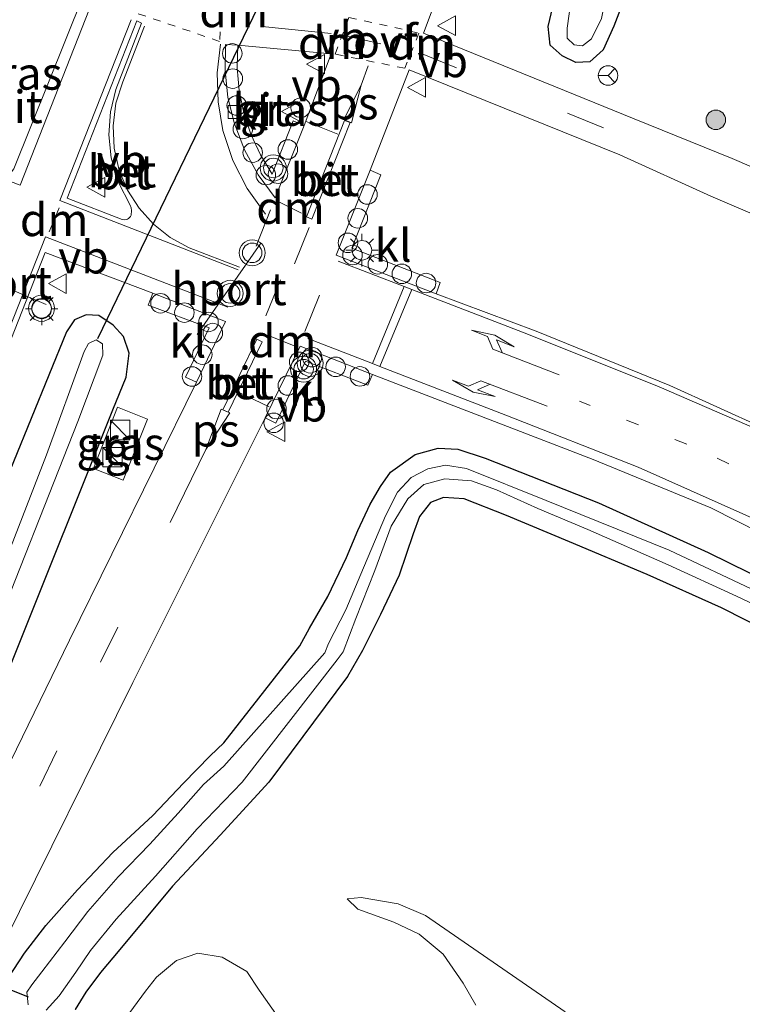
# Model space of a CAD drawing. Units: metres. Extents: x 99999 to 110007, y 395857 to 400001.
# Drawn here: x 101204 to 101260, y 396535 to 396611 of the extents above; entities that cross this region are included whole.
import ezdxf
from ezdxf.enums import TextEntityAlignment as Align

# ---------------------------------------------------------------- set-up
doc = ezdxf.new("R2010")
doc.units = ezdxf.units.M
for name, pattern in [('VW-1-3_STREEP', [4, 1, -3]), ('VW-3-9_STREEP', [12, 3, -9]), ('VW-6060_STREEP', [1.2, 0.6, -0.6])]:
    doc.linetypes.add(name, pattern=pattern)
doc.layers.get('0').update_dxf_attribs({"lineweight": 25})
for name, color, linetype, lineweight in [('B-ME-AL-OVERIG-S-B1', 7, 'Continuous', 18), ('B-ME-GR-BOOM-S-B1', 93, 'Continuous', 18), ('B-ME-GW-KRUINLIJN-L-B1', 93, 'Continuous', 18), ('B-ME-GW-TEENLIJN-L-B1', 93, 'Continuous', 18), ('B-ME-IE-GRASLAND-GV-B6', 93, 'Continuous', 18), ('B-ME-IE-INRICHTINGSELEMENT-S-B1', 253, 'Continuous', 18), ('B-ME-IE-MEUBILAIR_WEGMEUBILAIR-LICHTMAST-S-B1', 8, 'Continuous', 18), ('B-ME-OG-WATER-GV-B6', 153, 'Continuous', 18), ('B-ME-VH-VERH_SOORT-BETON-OVERIG-GV-B6', 8, 'IE-TERREINAFSCHEIDING-NATUURLIJK-HOUTWAL', 18), ('B-ME-VH-VERH_SOORT-BITUMEN-GV-B6', 8, 'IE-TERREINAFSCHEIDING-NATUURLIJK-HOUTWAL', 18), ('B-ME-VH-VERH_SOORT-KLINKERS-GV-B6', 8, 'IE-TERREINAFSCHEIDING-NATUURLIJK-HOUTWAL', 18), ('B-ME-VH-VERH_SOORT-TEGELS-GV-B6', 8, 'Continuous', 18), ('B-ME-VV-KOLK-S-B1', 8, 'Continuous', 18), ('B-ME-VW-MARKERING-13STREEP-045-L-B1', 255, 'VW-1-3_STREEP', 18), ('B-ME-VW-MARKERING-39STREEP-015-L-B1', 255, 'VW-3-9_STREEP', 18), ('B-ME-VW-MARKERING-6060STRP10-GV-B6', 255, 'VW-6060_STREEP', 18), ('B-ME-VW-MARKERING-DRIEHOEK-L-B1', 7, 'VW-HAAIETAND70-R-B', 18), ('B-ME-VW-MARKERING-PIJLLI750-S-B1', 7, 'Continuous', 18), ('B-ME-VW-MARKERING-PIJLRE750-S-B1', 7, 'Continuous', 18), ('B-ME-VW-MARKERING-STREEP-015-L-B1', 7, 'Continuous', 18), ('B-ME-VW-MARKERING-VLAKMARK-GV-B6', 7, 'Continuous', 18), ('B-ME-VW-MEUBILAIR_WEGMEUBILAIR-PORTAAL-L-B1', 8, 'Continuous', 18), ('B-ME-VW-MEUBILAIR_WEGMEUBILAIR-RONA-S-B1', 8, 'Continuous', 18), ('B-ME-VW-MEUBILAIR_WEGMEUBILAIR-VERKEERSBORD-S-B1', 8, 'Continuous', 18), ('B-ME-VW-MEUBILAIR_WEGMEUBILAIR-VERKEERSLICHT-S-B1', 13, 'Continuous', 18)]:
    doc.layers.add(name, color=color, linetype=linetype, lineweight=lineweight)
doc.layers.add('B-ME-GW-INSTEEKWATERGANG-L-B1', color=10, linetype='Continuous')
doc.layers.add('B-ME-KW-DUIKER-L-B1', color=10, linetype='Continuous')
doc.styles.add('NLCS-ISO', font='NLCS-ISO.TTF')
doc.linetypes.add('IE-TERREINAFSCHEIDING-NATUURLIJK-HOUTWAL', pattern='A,7,-1.5,[67,NLCS.SHX,S=0.75,R=45,X=0,Y=0],-1.5,7,-1.5,[70,NLCS.SHX,S=0.75,R=0,X=0,Y=0],-1.5', length=20)
doc.linetypes.add('VW-HAAIETAND70-R-B', pattern='A,0,-0.5,[153,NLCS.SHX,S=1,R=180,X=-0.375,Y=0],-0.5', length=1)

# ---------------------------------------------------------------- blocks, each defined once
blk = doc.blocks.new('pijll')
for p, q in [((5.7, 1.05, 0.1), (4, 0.75, 0.1)), ((7.5, 0.75, 0.1), (5.7, 1.05, 0.1)), ((0, 0, 0.1), (5.45, 0, 0.1)), ((4, 0.75, 0.1), (5.45, 0.75, 0.1)), ((5.45, 0.75, 0.1), (4.7, 0, 0.1)), ((6.2, 0.75, 0.1), (5.45, 0, 0.1)), ((7.5, 0.75, 0.1), (6.2, 0.75, 0.1))]:
    blk.add_line(p, q)
blk = doc.blocks.new('pijlr')
for p, q in [((0, 0, 0.1), (5.45, 0, 0.1)), ((5.45, -0.75, 0.1), (4.7, 0, 0.1)), ((6.2, -0.75, 0.1), (5.45, 0, 0.1)), ((4, -0.75, 0.1), (5.45, -0.75, 0.1)), ((5.7, -1.05, 0.1), (4, -0.75, 0.1)), ((7.5, -0.75, 0.1), (5.7, -1.05, 0.1)), ((7.5, -0.75, 0.1), (6.2, -0.75, 0.1))]:
    blk.add_line(p, q)
blk = doc.blocks.new('boom')
h = blk.add_hatch(color=256)
edge = h.paths.add_edge_path()
edge.add_arc((0, 0), 0.75, 0, 360)
blk.add_circle((0, 0), 0.75)
blk = doc.blocks.new('kast')
blk.add_line((-0.75, -0.75), (0.75, 0.75))
blk.add_lwpolyline([(-0.75, 0.75), (0.75, 0.75), (0.75, -0.75), (-0.75, -0.75)], close=True)
blk = doc.blocks.new('verkeerslicht')
for radius in [1, 0.75]:
    blk.add_circle((0, 0), radius)
blk = doc.blocks.new('lantaarnpaal')
for p, q in [((-0.884, 0.884), (-0.53, 0.53)), ((0, 0.75), (0, 1.25)), ((0.53, 0.53), (0.884, 0.884)), ((-0.75, 0), (-1.25, 0)), ((0.75, 0), (1.25, 0)), ((-0.53, -0.53), (-0.884, -0.884)), ((0, -0.75), (0, -1.25)), ((0.53, -0.53), (0.884, -0.884))]:
    blk.add_line(p, q)
blk.add_circle((0, 0), 0.75)
blk = doc.blocks.new('dtb')
blk.add_circle((0, 0), 0.75)
blk = doc.blocks.new('kolk')
blk.add_lwpolyline([(-0.5, -0.5), (0.5, -0.5), (0.5, 0.5), (-0.5, 0.5)], close=True)
blk = doc.blocks.new('verkeersbord')
for p, q in [((0, 0.75), (-0.75, -0.625)), ((0.75, -0.625), (0, 0.75)), ((-0.75, -0.625), (0.75, -0.625))]:
    blk.add_line(p, q)
blk = doc.blocks.new('wegwijzer')
for q in [(-0.53, -0.53), (0, 0.75), (0.53, -0.53)]:
    blk.add_line((0, 0), q)
blk.add_circle((0, 0), 0.75)

msp = doc.modelspace()

# ---------------------------------------------------------------- linework, layer by layer
at = {"layer": 'B-ME-GW-INSTEEKWATERGANG-L-B1'}
for points in [[(101254.196, 396641.077, 6.995), (101252.809, 396635.489, 6.99), (101251.92, 396631.585, 6.94), (101252.282, 396627.188, 6.915), (101251.946, 396616.723, 7.25), (101251.251, 396613.518, 7.18), (101249.942, 396610.029, 7.145), (101249.107, 396608.231, 7.145), (101248.096, 396607.304, 7.205), (101247.017, 396607.249, 7.21), (101245.976, 396607.771, 7.22), (101245.045, 396608.592, 7.245), (101244.897, 396610.024, 7.265), (101245.243, 396611.532, 7.27), (101246.147, 396615.17, 7.205), (101246.898, 396620.009, 7.205), (101247.178, 396625.507, 7.225), (101247.618, 396631.938, 7.21), (101248.538, 396637.361, 7.19), (101249.499, 396641.864, 7.145), (101249.812, 396642.856, 7.14)], [(101188.958, 396524.435, 6.815), (101193.424, 396535.354, 6.885), (101203.912, 396561.731, 6.86), (101211.478, 396580.604, 6.86), (101212.491, 396583.111, 6.86), (101212.724, 396584.94, 6.825), (101212.294, 396586.217, 6.775), (101211.498, 396587.087, 6.73), (101210.387, 396587.82, 6.675), (101209.424, 396587.891, 6.625), (101208.53, 396587.493, 6.6), (101207.909, 396586.574, 6.6), (101201.1, 396569.951, 6.64), (101194.875, 396553.157, 6.64), (101188.665, 396538.256, 6.65), (101185.033, 396529.245, 6.65), (101183.804, 396526.073, 6.65), (101183.501, 396524.199, 6.655), (101183.821, 396522.987, 6.67), (101184.631, 396522.215, 6.675), (101185.874, 396522.003, 6.735), (101187.207, 396522.273, 6.805), (101188.244, 396523.1, 6.815), (101188.958, 396524.435, 6.815)], [(101203.001, 396536.308, 6.936), (101204.691, 396538.89, 7.026), (101206.319, 396541.011, 7.031), (101208.77, 396543.762, 7.036), (101211.475, 396546.607, 7.036), (101214.53, 396549.455, 7.041), (101216.907, 396551.944, 7.046), (101218.948, 396554.03, 7.116), (101220.002, 396555.032, 7.141), (101225.834, 396562.473, 7.191), (101226.567, 396563.84, 7.176), (101227.963, 396566.273, 7.131), (101229.404, 396569.257, 7.106), (101230.289, 396571.327, 7.071), (101231.238, 396573.358, 7.066), (101232.028, 396574.713, 7.086), (101232.777, 396575.815, 7.111), (101234.691, 396577.157, 7.096), (101236.451, 396577.647, 7.061), (101237.952, 396577.584, 7.036), (101240.041, 396576.879, 6.991), (101248.746, 396573.452, 7.146), (101257.17, 396569.652, 7.151), (101265.14, 396565.733, 7.116)], [(101263.794, 396562.544, 7.386), (101258.187, 396565.386, 7.251), (101252.488, 396567.959, 7.171), (101246.527, 396570.451, 7.161), (101241.702, 396572.472, 7.161), (101238.435, 396573.757, 7.151), (101236.854, 396573.867, 7.161), (101235.861, 396573.483, 7.161), (101235.024, 396572.413, 7.171), (101234.525, 396571.08, 7.181), (101233.444, 396567.907, 7.186), (101232.017, 396564.872, 7.121), (101230.625, 396562.116, 7.081), (101229.488, 396560.129, 7.016), (101223.434, 396552.014, 7.081), (101219.705, 396547.949, 7.021), (101216.051, 396544.025, 6.996), (101212.018, 396539.17, 6.996), (101210.53, 396537.41, 6.996), (101209.396, 396535.905, 6.996), (101208.58, 396534.565, 6.986)]]:
    msp.add_polyline3d(points, dxfattribs=at)
at = {"layer": 'B-ME-GW-KRUINLIJN-L-B1'}
msp.add_polyline3d([(101239.343, 396534.895, 9.921), (101238.369, 396536.595, 9.251), (101236.84, 396538.81, 8.821), (101234.988, 396540.36, 8.546), (101233.037, 396541.263, 8.261), (101230.274, 396542.276, 7.966), (101229.472, 396543.063, 7.416)], dxfattribs=at)
at = {"layer": 'B-ME-GW-TEENLIJN-L-B1'}
for points in [[(101229.472, 396543.063, 7.416), (101230.538, 396543.168, 7.451), (101233.376, 396542.688, 7.501), (101235.477, 396541.784, 7.551), (101246.208, 396534.395, 7.716)], [(101224.945, 396532.857, 8.411), (101222.698, 396536.062, 7.876), (101221.755, 396537.473, 7.646), (101219.858, 396538.593, 7.401), (101218, 396538.886, 7.281), (101216.362, 396538.325, 7.186), (101214.817, 396537.054, 7.156), (101213.984, 396535.98, 7.156), (101207.038, 396526.521, 7.156)]]:
    msp.add_polyline3d(points, dxfattribs=at)
at = {"layer": 'B-ME-IE-GRASLAND-GV-B6'}
for points in [[(101359.624, 396529.904, 7.94), (101351.766, 396537.605, 7.925), (101344.881, 396544.226, 8), (101336.653, 396551.694, 7.985), (101330.088, 396557.103, 7.955), (101321.892, 396563.527, 7.905), (101314.68, 396568.672, 7.815), (101305.306, 396574.907, 7.77), (101296.874, 396580.23, 7.695), (101289.567, 396584.662, 7.62), (101282.421, 396588.893, 7.58), (101275.894, 396592.207, 7.555), (101268.645, 396595.75, 7.485), (101259.012, 396599.893, 7.295), (101251.5, 396602.916, 7.315), (101235.329, 396609.51, 7.097), (101238.268, 396617.345, 7.179), (101241.964, 396626.998, 7.218), (101248.411, 396643.425, 7.119), (101249.812, 396642.856, 7.14)], [(101249.812, 396642.856, 7.14), (101249.499, 396641.864, 7.145), (101248.538, 396637.361, 7.19), (101247.618, 396631.938, 7.21), (101247.178, 396625.507, 7.225), (101246.898, 396620.009, 7.205), (101246.147, 396615.17, 7.205), (101245.243, 396611.532, 7.27), (101244.897, 396610.024, 7.265), (101245.045, 396608.592, 7.245), (101245.976, 396607.771, 7.22), (101247.017, 396607.249, 7.21), (101248.096, 396607.304, 7.205), (101249.107, 396608.231, 7.145), (101249.942, 396610.029, 7.145), (101251.251, 396613.518, 7.18), (101251.946, 396616.723, 7.25), (101252.282, 396627.188, 6.915), (101251.92, 396631.585, 6.94), (101252.809, 396635.489, 6.99), (101254.196, 396641.077, 6.995), (101263.767, 396637.193, 7.026)], [(101203.504, 396598.62, 6.989), (101199.232, 396600.225, 7.014), (101204.22, 396614.206, 6.959), (101209.2, 396612.362, 6.944), (101203.865, 396599.087, 6.98), (101203.504, 396598.62, 6.989)], [(101251.251, 396613.518, 7.18), (101249.942, 396610.029, 7.145), (101249.107, 396608.231, 7.145), (101248.096, 396607.304, 7.205), (101247.017, 396607.249, 7.21), (101245.976, 396607.771, 7.22), (101245.045, 396608.592, 7.245), (101244.897, 396610.024, 7.265), (101245.243, 396611.532, 7.27)], [(101246.631, 396611.897, 6.365), (101246.361, 396609.896, 6.39), (101246.352, 396609.111, 6.39), (101246.89, 396608.605, 6.39), (101247.514, 396608.541, 6.39), (101248.226, 396609.065, 6.39), (101248.973, 396610.638, 6.39)], [(101221.061, 396608.582, 6.707), (101228.224, 396607.927, 6.915), (101226.15, 396602.423, 6.891), (101225.307, 396602.782, 7.023), (101223.699, 396598.686, 6.998), (101222.796, 396600.169, 6.953), (101222.068, 396601.746, 6.909), (101221.524, 396603.395, 6.864), (101221.171, 396605.102, 6.812), (101221.016, 396606.839, 6.759), (101221.061, 396608.582, 6.707)], [(101265.045, 396577.558, 7.818), (101254.228, 396582.468, 7.735), (101243.957, 396586.633, 7.552), (101236.286, 396589.503, 7.348), (101236.602, 396590.369, 7.497), (101229.823, 396593.002, 7.315), (101232.041, 396598.633, 7.251), (101231.221, 396598.976, 7.125), (101234.215, 396606.677, 7.087), (101250.382, 396600.168, 7.371), (101257.373, 396597.004, 7.417), (101266.057, 396593.286, 7.567)], [(101187.66, 396517.077, 6.918), (101178.311, 396521.857, 6.971), (101180.566, 396527.485, 6.946), (101188.877, 396548.643, 6.922), (101197.436, 396570.294, 6.887), (101206.268, 396592.673, 6.909), (101214.532, 396589.543, 6.946), (101214.195, 396588.628, 7.093), (101218.867, 396586.898, 7.162), (101217.06, 396583.103, 7.153), (101217.887, 396582.704, 7.012), (101208.144, 396562.925, 6.996), (101199.982, 396546.177, 7.006), (101194.812, 396535.329, 7.013), (101189.572, 396521.929, 6.912), (101187.66, 396517.077, 6.918)], [(101211.498, 396587.087, 6.73), (101210.387, 396587.82, 6.675), (101209.424, 396587.891, 6.625), (101208.53, 396587.493, 6.6), (101207.909, 396586.574, 6.6), (101201.1, 396569.951, 6.64), (101194.875, 396553.157, 6.64), (101188.665, 396538.256, 6.65), (101185.033, 396529.245, 6.65), (101183.804, 396526.073, 6.65), (101183.501, 396524.199, 6.655), (101183.821, 396522.987, 6.67), (101184.631, 396522.215, 6.675), (101185.874, 396522.003, 6.735), (101187.207, 396522.273, 6.805), (101188.244, 396523.1, 6.815), (101188.958, 396524.435, 6.815), (101193.424, 396535.354, 6.885), (101203.912, 396561.731, 6.86), (101211.478, 396580.604, 6.86), (101212.491, 396583.111, 6.86), (101212.724, 396584.94, 6.825), (101212.294, 396586.217, 6.775), (101211.498, 396587.087, 6.73)], [(101212.294, 396586.217, 6.775), (101212.724, 396584.94, 6.825), (101212.491, 396583.111, 6.86), (101211.478, 396580.604, 6.86), (101203.912, 396561.731, 6.86), (101193.424, 396535.354, 6.885), (101188.958, 396524.435, 6.815), (101188.244, 396523.1, 6.815), (101187.207, 396522.273, 6.805), (101185.874, 396522.003, 6.735), (101184.631, 396522.215, 6.675), (101183.821, 396522.987, 6.67), (101183.501, 396524.199, 6.655), (101183.804, 396526.073, 6.65), (101185.033, 396529.245, 6.65), (101188.665, 396538.256, 6.65), (101194.875, 396553.157, 6.64), (101201.1, 396569.951, 6.64), (101207.909, 396586.574, 6.6), (101208.53, 396587.493, 6.6), (101209.424, 396587.891, 6.625), (101210.387, 396587.82, 6.675), (101211.498, 396587.087, 6.73), (101212.294, 396586.217, 6.775)], [(101185.804, 396523.86, 5.415), (101186.27, 396523.781, 5.415), (101186.825, 396524.184, 5.37), (101188.266, 396527.68, 5.37), (101192.973, 396539.783, 5.265), (101201.763, 396562.001, 5.205), (101208.774, 396579.704, 5.195), (101210.713, 396584.789, 5.195), (101210.687, 396585.659, 5.195), (101210.186, 396585.973, 5.195), (101209.597, 396585.696, 5.195), (101209.26, 396585.081, 5.195), (101206.384, 396577.145, 5.225), (101200.073, 396560.936, 5.235), (101194.348, 396546.757, 5.305), (101190.14, 396536.5, 5.365), (101187.047, 396528.668, 5.415), (101185.668, 396525.093, 5.415), (101185.45, 396524.28, 5.415), (101185.804, 396523.86, 5.415)], [(101199.851, 396532.968, 6.994), (101203.046, 396539.547, 7.089), (101213.008, 396559.654, 7.138), (101223.172, 396579.97, 7.097), (101223.994, 396579.564, 7.218), (101226.262, 396584.32, 7.25), (101231.045, 396582.485, 7.336), (101231.409, 396583.313, 7.187), (101248.354, 396576.779, 7.359), (101257.37, 396573.08, 7.419), (101268.945, 396567.209, 7.492), (101279.62, 396560.942, 7.56), (101289.501, 396554.392, 7.607), (101298.646, 396547.327, 7.673), (101308.453, 396538.741, 7.774), (101318.098, 396529.179, 7.884)], [(101212.266, 396575.205, 7.036), (101214.122, 396579.864, 7.043), (101211.831, 396580.796, 7.001), (101209.995, 396576.094, 6.985), (101212.266, 396575.205, 7.036)], [(101265.14, 396565.733, 7.116), (101257.17, 396569.652, 7.151), (101248.746, 396573.452, 7.146), (101240.041, 396576.879, 6.991), (101237.952, 396577.584, 7.036), (101236.451, 396577.647, 7.061), (101234.691, 396577.157, 7.096), (101232.777, 396575.815, 7.111), (101232.028, 396574.713, 7.086), (101231.238, 396573.358, 7.066), (101230.289, 396571.327, 7.071), (101229.404, 396569.257, 7.106), (101227.963, 396566.273, 7.131), (101226.567, 396563.84, 7.176), (101225.834, 396562.473, 7.191), (101220.002, 396555.032, 7.141), (101218.948, 396554.03, 7.116), (101216.907, 396551.944, 7.046), (101214.53, 396549.455, 7.041), (101211.475, 396546.607, 7.036), (101208.77, 396543.762, 7.036), (101206.319, 396541.011, 7.031), (101204.691, 396538.89, 7.026), (101203.001, 396536.308, 6.936)], [(101203.001, 396536.308, 6.936), (101204.691, 396538.89, 7.026), (101206.319, 396541.011, 7.031), (101208.77, 396543.762, 7.036), (101211.475, 396546.607, 7.036), (101214.53, 396549.455, 7.041), (101216.907, 396551.944, 7.046), (101218.948, 396554.03, 7.116), (101220.002, 396555.032, 7.141), (101225.834, 396562.473, 7.191), (101226.567, 396563.84, 7.176), (101227.963, 396566.273, 7.131), (101229.404, 396569.257, 7.106), (101230.289, 396571.327, 7.071), (101231.238, 396573.358, 7.066), (101232.028, 396574.713, 7.086), (101232.777, 396575.815, 7.111), (101234.691, 396577.157, 7.096), (101236.451, 396577.647, 7.061), (101237.952, 396577.584, 7.036), (101240.041, 396576.879, 6.991), (101248.746, 396573.452, 7.146), (101257.17, 396569.652, 7.151), (101265.14, 396565.733, 7.116)], [(101260.911, 396566.65, 6.481), (101254.176, 396569.829, 6.411), (101244.735, 396573.643, 6.186), (101238.614, 396576.079, 6.121), (101237.002, 396576.355, 6.121), (101235.66, 396576.069, 6.121), (101234.377, 396575.408, 6.121), (101233.312, 396574.276, 6.121), (101232.401, 396572.457, 6.121), (101230.518, 396567.979, 6.121), (101229.366, 396565.232, 6.121), (101228.034, 396562.655, 6.121), (101227.749, 396561.945, 6.121), (101219.982, 396553.25, 6.086), (101218.419, 396551.839, 6.061), (101216.475, 396549.64, 6.026), (101214.299, 396547.262, 5.926), (101211.888, 396544.75, 5.861), (101209.545, 396542.085, 5.831), (101207.788, 396539.755, 5.771), (101206.017, 396537.462, 5.711), (101205.244, 396536.467, 5.681), (101204.874, 396535.893, 5.681), (101204.967, 396534.927, 5.681)], [(101206.35, 396534.526, 5.681), (101207.359, 396535.611, 5.681), (101208.618, 396537.441, 5.681), (101209.763, 396539.088, 5.681), (101211.737, 396541.499, 5.681), (101214.751, 396544.812, 5.681), (101217.949, 396548.431, 5.826), (101221.389, 396552.023, 6.086), (101228.69, 396561.397, 6.121), (101229.144, 396562.029, 6.121), (101230.134, 396564.571, 6.121), (101231.594, 396568.25, 6.121), (101232.839, 396571.668, 6.121), (101234.107, 396573.771, 6.121), (101235.334, 396574.85, 6.121), (101236.958, 396575.292, 6.121), (101238.993, 396575.152, 6.176), (101240.917, 396574.458, 6.236), (101244.1, 396573.03, 6.271), (101247.942, 396571.411, 6.346), (101254.095, 396568.701, 6.421), (101259.349, 396566.279, 6.486), (101264.432, 396563.894, 6.536)], [(101263.794, 396562.544, 7.386), (101258.187, 396565.386, 7.251), (101252.488, 396567.959, 7.171), (101246.527, 396570.451, 7.161), (101241.702, 396572.472, 7.161), (101238.435, 396573.757, 7.151), (101236.854, 396573.867, 7.161), (101235.861, 396573.483, 7.161), (101235.024, 396572.413, 7.171), (101234.525, 396571.08, 7.181), (101233.444, 396567.907, 7.186), (101232.017, 396564.872, 7.121), (101230.625, 396562.116, 7.081), (101229.488, 396560.129, 7.016), (101223.434, 396552.014, 7.081), (101219.705, 396547.949, 7.021), (101216.051, 396544.025, 6.996), (101212.018, 396539.17, 6.996), (101210.53, 396537.41, 6.996), (101209.396, 396535.905, 6.996), (101208.58, 396534.565, 6.986)], [(101208.58, 396534.565, 6.986), (101209.396, 396535.905, 6.996), (101210.53, 396537.41, 6.996), (101212.018, 396539.17, 6.996), (101216.051, 396544.025, 6.996), (101219.705, 396547.949, 7.021), (101223.434, 396552.014, 7.081), (101229.488, 396560.129, 7.016), (101230.625, 396562.116, 7.081), (101232.017, 396564.872, 7.121), (101233.444, 396567.907, 7.186), (101234.525, 396571.08, 7.181), (101235.024, 396572.413, 7.171), (101235.861, 396573.483, 7.161), (101236.854, 396573.867, 7.161), (101238.435, 396573.757, 7.151), (101241.702, 396572.472, 7.161), (101246.527, 396570.451, 7.161), (101252.488, 396567.959, 7.171), (101258.187, 396565.386, 7.251), (101263.794, 396562.544, 7.386)], [(101239.343, 396534.895, 9.921), (101238.369, 396536.595, 9.251), (101236.84, 396538.81, 8.821), (101234.988, 396540.36, 8.546), (101233.037, 396541.263, 8.261), (101230.274, 396542.276, 7.966), (101229.472, 396543.063, 7.416), (101230.538, 396543.168, 7.451), (101233.376, 396542.688, 7.501), (101235.477, 396541.784, 7.551), (101246.208, 396534.395, 7.716)], [(101246.208, 396534.395, 7.716), (101235.477, 396541.784, 7.551), (101233.376, 396542.688, 7.501), (101230.538, 396543.168, 7.451), (101229.472, 396543.063, 7.416), (101230.274, 396542.276, 7.966), (101233.037, 396541.263, 8.261), (101234.988, 396540.36, 8.546), (101236.84, 396538.81, 8.821), (101238.369, 396536.595, 9.251), (101239.343, 396534.895, 9.921)], [(101207.038, 396526.521, 7.156), (101213.984, 396535.98, 7.156), (101214.817, 396537.054, 7.156), (101216.362, 396538.325, 7.186), (101218, 396538.886, 7.281), (101219.858, 396538.593, 7.401), (101221.755, 396537.473, 7.646), (101222.698, 396536.062, 7.876), (101224.945, 396532.857, 8.411)], [(101224.945, 396532.857, 8.411), (101222.698, 396536.062, 7.876), (101221.755, 396537.473, 7.646), (101219.858, 396538.593, 7.401), (101218, 396538.886, 7.281), (101216.362, 396538.325, 7.186), (101214.817, 396537.054, 7.156), (101213.984, 396535.98, 7.156), (101207.038, 396526.521, 7.156)]]:
    msp.add_polyline3d(points, dxfattribs=at)
at = {"layer": 'B-ME-KW-DUIKER-L-B1'}
for p, q in [((101230.615, 396628.094, 5.056), (101210.305, 396586.037, 5.203)), ((101192.273, 396540.524, 5.121), (101204.98, 396535.544, 5.183))]:
    msp.add_line(p, q, dxfattribs=at)
at = {"layer": 'B-ME-OG-WATER-GV-B6'}
for points in [[(101251.238, 396642.277, 6.14), (101252.577, 396641.734, 5.939), (101251.239, 396636.534, 5.935), (101250.524, 396632.892, 5.855), (101250.12, 396626.376, 5.845), (101250.304, 396622.039, 6.05), (101250.16, 396618.021, 6.215), (101249.545, 396613.487, 6.345), (101248.973, 396610.638, 6.39), (101248.226, 396609.065, 6.39), (101247.514, 396608.541, 6.39), (101246.89, 396608.605, 6.39), (101246.352, 396609.111, 6.39), (101246.361, 396609.896, 6.39), (101246.631, 396611.897, 6.365), (101247.793, 396616.966, 6.275), (101248.427, 396620.506, 6.16), (101248.856, 396622.414, 5.985), (101248.784, 396625.403, 6.13), (101249.017, 396629.904, 6.135), (101249.44, 396633.78, 6.14), (101250.192, 396637.999, 6.14), (101251.115, 396641.925, 6.14), (101251.238, 396642.277, 6.14)], [(101186.825, 396524.184, 5.37), (101186.27, 396523.781, 5.415), (101185.804, 396523.86, 5.415), (101185.45, 396524.28, 5.415), (101185.668, 396525.093, 5.415), (101187.047, 396528.668, 5.415), (101190.14, 396536.5, 5.365), (101194.348, 396546.757, 5.305), (101200.073, 396560.936, 5.235), (101206.384, 396577.145, 5.225), (101209.26, 396585.081, 5.195), (101209.597, 396585.696, 5.195), (101210.186, 396585.973, 5.195), (101210.687, 396585.659, 5.195), (101210.713, 396584.789, 5.195), (101208.774, 396579.704, 5.195), (101201.763, 396562.001, 5.205), (101192.973, 396539.783, 5.265), (101188.266, 396527.68, 5.37), (101186.825, 396524.184, 5.37)], [(101204.967, 396534.927, 5.681), (101204.874, 396535.893, 5.681), (101205.244, 396536.467, 5.681), (101206.017, 396537.462, 5.711), (101207.788, 396539.755, 5.771), (101209.545, 396542.085, 5.831), (101211.888, 396544.75, 5.861), (101214.299, 396547.262, 5.926), (101216.475, 396549.64, 6.026), (101218.419, 396551.839, 6.061), (101219.982, 396553.25, 6.086), (101227.749, 396561.945, 6.121), (101228.034, 396562.655, 6.121), (101229.366, 396565.232, 6.121), (101230.518, 396567.979, 6.121), (101232.401, 396572.457, 6.121), (101233.312, 396574.276, 6.121), (101234.377, 396575.408, 6.121), (101235.66, 396576.069, 6.121), (101237.002, 396576.355, 6.121), (101238.614, 396576.079, 6.121), (101244.735, 396573.643, 6.186), (101254.176, 396569.829, 6.411), (101260.911, 396566.65, 6.481)], [(101264.432, 396563.894, 6.536), (101259.349, 396566.279, 6.486), (101254.095, 396568.701, 6.421), (101247.942, 396571.411, 6.346), (101244.1, 396573.03, 6.271), (101240.917, 396574.458, 6.236), (101238.993, 396575.152, 6.176), (101236.958, 396575.292, 6.121), (101235.334, 396574.85, 6.121), (101234.107, 396573.771, 6.121), (101232.839, 396571.668, 6.121), (101231.594, 396568.25, 6.121), (101230.134, 396564.571, 6.121), (101229.144, 396562.029, 6.121), (101228.69, 396561.397, 6.121), (101221.389, 396552.023, 6.086), (101217.949, 396548.431, 5.826), (101214.751, 396544.812, 5.681), (101211.737, 396541.499, 5.681), (101209.763, 396539.088, 5.681), (101208.618, 396537.441, 5.681), (101207.359, 396535.611, 5.681), (101206.35, 396534.526, 5.681)]]:
    msp.add_polyline3d(points, dxfattribs=at)
at = {"layer": 'B-ME-VH-VERH_SOORT-BETON-OVERIG-GV-B6'}
for points in [[(101211.905, 396598.046, 6.905), (101212.812, 396596.294, 6.918), (101212.88, 396596.103, 6.917), (101212.912, 396595.902, 6.915), (101212.87, 396595.527, 6.909), (101212.825, 396595.429, 6.911), (101212.76, 396595.343, 6.913), (101212.68, 396595.271, 6.914), (101212.587, 396595.217, 6.916), (101212.385, 396595.17, 6.918), (101212.181, 396595.204, 6.919), (101207.963, 396596.845, 6.924), (101213.307, 396610.444, 6.856), (101213.677, 396610.264, 6.852), (101211.695, 396605.174, 6.889), (101211.28, 396603.457, 6.89), (101211.163, 396601.695, 6.89), (101211.348, 396599.939, 6.891), (101211.905, 396598.046, 6.905)], [(101226.751, 396595.223, 7.02), (101226.33, 396595.399, 7.016), (101229.262, 396602.788, 7.012), (101229.694, 396602.633, 7.006), (101226.751, 396595.223, 7.02)], [(101220.325, 396580.419, 7.065), (101219.924, 396580.603, 7.052), (101222.516, 396586.009, 7.063), (101222.928, 396585.815, 7.063), (101220.325, 396580.419, 7.065)]]:
    msp.add_polyline3d(points, dxfattribs=at)
at = {"layer": 'B-ME-VH-VERH_SOORT-BITUMEN-GV-B6'}
for points in [[(101238.268, 396617.345, 7.179), (101235.329, 396609.51, 7.097), (101251.5, 396602.916, 7.315), (101259.012, 396599.893, 7.295), (101268.645, 396595.75, 7.485)], [(101203.504, 396598.62, 6.989), (101203.865, 396599.087, 6.98), (101209.2, 396612.362, 6.944), (101204.22, 396614.206, 6.959), (101199.232, 396600.225, 7.014), (101203.504, 396598.62, 6.989)], [(101212.385, 396595.17, 6.918), (101212.587, 396595.217, 6.916), (101212.68, 396595.271, 6.914), (101212.76, 396595.343, 6.913), (101212.825, 396595.429, 6.911), (101212.87, 396595.527, 6.909), (101212.912, 396595.902, 6.915), (101212.88, 396596.103, 6.917), (101212.812, 396596.294, 6.918), (101211.905, 396598.046, 6.905), (101211.348, 396599.939, 6.891), (101211.163, 396601.695, 6.89), (101211.28, 396603.457, 6.89), (101211.695, 396605.174, 6.889), (101213.677, 396610.264, 6.852), (101213.307, 396610.444, 6.856), (101207.963, 396596.845, 6.924), (101212.181, 396595.204, 6.919), (101212.385, 396595.17, 6.918)], [(101226.15, 396602.423, 6.891), (101228.224, 396607.927, 6.915), (101221.061, 396608.582, 6.707), (101220.116, 396608.627, 6.664), (101220.086, 396606.6, 6.687), (101220.308, 396604.585, 6.709), (101220.78, 396602.613, 6.732), (101221.566, 396600.557, 6.779), (101222.623, 396598.627, 6.827), (101223.932, 396596.857, 6.874), (101226.15, 396602.423, 6.891)], [(101266.057, 396593.286, 7.567), (101257.373, 396597.004, 7.417), (101250.382, 396600.168, 7.371), (101234.215, 396606.677, 7.087), (101231.221, 396598.976, 7.125), (101228.621, 396592.472, 7.139), (101236.286, 396589.503, 7.348), (101243.957, 396586.633, 7.552), (101254.228, 396582.468, 7.735), (101265.045, 396577.558, 7.818)], [(101226.751, 396595.223, 7.02), (101229.694, 396602.633, 7.006), (101229.262, 396602.788, 7.012), (101226.33, 396595.399, 7.016), (101226.751, 396595.223, 7.02)], [(101166.451, 396462.892, 7.252), (101170.426, 396473.636, 7.134), (101173.331, 396481.006, 6.996), (101178.382, 396493.822, 6.954), (101187.66, 396517.077, 6.918), (101189.572, 396521.929, 6.912), (101194.812, 396535.329, 7.013), (101199.982, 396546.177, 7.006), (101208.144, 396562.925, 6.996), (101217.887, 396582.704, 7.012), (101220.121, 396587.382, 7.015), (101214.532, 396589.543, 6.946), (101206.268, 396592.673, 6.909), (101197.436, 396570.294, 6.887), (101188.877, 396548.643, 6.922), (101180.566, 396527.485, 6.946), (101178.311, 396521.857, 6.971), (101170.757, 396502.379, 7.045), (101164.146, 396485.91, 7.062)], [(101220.325, 396580.419, 7.065), (101222.928, 396585.815, 7.063), (101222.516, 396586.009, 7.063), (101219.924, 396580.603, 7.052), (101220.325, 396580.419, 7.065)], [(101318.098, 396529.179, 7.884), (101308.453, 396538.741, 7.774), (101298.646, 396547.327, 7.673), (101289.501, 396554.392, 7.607), (101279.62, 396560.942, 7.56), (101268.945, 396567.209, 7.492), (101257.37, 396573.08, 7.419), (101248.354, 396576.779, 7.359), (101231.409, 396583.313, 7.187), (101225.845, 396585.486, 7.1), (101223.172, 396579.97, 7.097), (101213.008, 396559.654, 7.138), (101203.046, 396539.547, 7.089), (101199.851, 396532.968, 6.994)]]:
    msp.add_polyline3d(points, dxfattribs=at)
at = {"layer": 'B-ME-VH-VERH_SOORT-KLINKERS-GV-B6'}
for points in [[(101221.061, 396608.582, 6.707), (101221.016, 396606.839, 6.759), (101221.171, 396605.102, 6.812), (101221.524, 396603.395, 6.864), (101222.068, 396601.746, 6.909), (101222.796, 396600.169, 6.953), (101223.699, 396598.686, 6.998), (101225.307, 396602.782, 7.023), (101226.15, 396602.423, 6.891), (101223.932, 396596.857, 6.874), (101222.623, 396598.627, 6.827), (101221.566, 396600.557, 6.779), (101220.78, 396602.613, 6.732), (101220.308, 396604.585, 6.709), (101220.086, 396606.6, 6.687), (101220.116, 396608.627, 6.664), (101221.061, 396608.582, 6.707)], [(101236.286, 396589.503, 7.348), (101228.621, 396592.472, 7.139), (101231.221, 396598.976, 7.125), (101232.041, 396598.633, 7.251), (101229.823, 396593.002, 7.315), (101236.602, 396590.369, 7.497), (101236.286, 396589.503, 7.348)], [(101217.887, 396582.704, 7.012), (101217.06, 396583.103, 7.153), (101218.867, 396586.898, 7.162), (101214.195, 396588.628, 7.093), (101214.532, 396589.543, 6.946), (101220.121, 396587.382, 7.015), (101217.887, 396582.704, 7.012)], [(101223.172, 396579.97, 7.097), (101225.845, 396585.486, 7.1), (101231.409, 396583.313, 7.187), (101231.045, 396582.485, 7.336), (101226.262, 396584.32, 7.25), (101223.994, 396579.564, 7.218), (101223.172, 396579.97, 7.097)]]:
    msp.add_polyline3d(points, dxfattribs=at)
at = {"layer": 'B-ME-VH-VERH_SOORT-TEGELS-GV-B6'}
msp.add_polyline3d([(101209.995, 396576.094, 6.985), (101211.831, 396580.796, 7.001), (101214.122, 396579.864, 7.043), (101212.266, 396575.205, 7.036), (101209.995, 396576.094, 6.985)], dxfattribs=at)
at = {"layer": 'B-ME-VW-MARKERING-13STREEP-045-L-B1'}
msp.add_polyline3d([(101339.365, 396512.246, 8.2), (101328.82, 396523.887, 8.114), (101320.566, 396532.485, 8.043), (101312.027, 396540.753, 7.973), (101305.56, 396546.667, 7.921), (101299.446, 396551.733, 7.879), (101293.199, 396556.436, 7.829), (101286.279, 396561.2, 7.777), (101277.081, 396567.057, 7.716), (101266.031, 396573.095, 7.671), (101255.547, 396577.948, 7.588), (101247.299, 396581.26, 7.525)], dxfattribs=at)
at = {"layer": 'B-ME-VW-MARKERING-39STREEP-015-L-B1'}
for p, q in [((101229.12, 396609.341, 6.951), (101234.386, 396608.151, 7.109)), ((101249.143, 396602.236, 7.331), (101240.351, 396605.811, 7.214)), ((101223.564, 396595.95, 6.919), (101220.741, 396588.762, 7.016)), ((101223.207, 396587.8, 7.06), (101226.011, 396594.74, 7.017)), ((101226.546, 396594.579, 7.048), (101223.726, 396587.627, 7.066)), ((101226.215, 396586.603, 7.122), (101228.348, 396591.943, 7.152))]:
    msp.add_line(p, q, dxfattribs=at)
msp.add_polyline3d([(101166.051, 396453.443, 7.451), (101169.121, 396462.047, 7.334), (101173.094, 396472.777, 7.221), (101179.201, 396488.574, 7.092), (101188.059, 396510.863, 6.998), (101191.989, 396520.546, 6.98), (101197.283, 396533.807, 7.085), (101200.569, 396540.944, 7.086), (101210.525, 396561.214, 7.074), (101214.562, 396569.338, 7.069)], dxfattribs=at)
at = {"layer": 'B-ME-VW-MARKERING-6060STRP10-GV-B6'}
for points in [[(101219.867, 396612, 6.703), (101219.671, 396608.872, 6.707), (101210.37, 396612.037, 6.907), (101211.507, 396614.86, 6.912), (101219.867, 396612, 6.703)], [(101234.972, 396609.514, 7.11), (101233.88, 396606.811, 7.1), (101228.535, 396607.895, 6.94), (101229.592, 396610.704, 6.955), (101234.972, 396609.514, 7.11)]]:
    msp.add_polyline3d(points, dxfattribs=at)
at = {"layer": 'B-ME-VW-MARKERING-DRIEHOEK-L-B1'}
for p, q in [((101228.153, 396608.356, 6.931), (101228.489, 396609.186, 6.928)), ((101235.017, 396608.276, 7.113), (101235.361, 396609.151, 7.105)), ((101224.259, 396596.531, 6.925), (101225.959, 396595.69, 7.018)), ((101207.349, 396596.096, 6.917), (101206.593, 396594.256, 6.912)), ((101225.4, 396585.504, 7.112), (101223.552, 396586.255, 7.077))]:
    msp.add_line(p, q, dxfattribs=at)
at = {"layer": 'B-ME-VW-MARKERING-STREEP-015-L-B1'}
for p, q in [((101237.856, 396606.844, 7.173), (101235.088, 396607.967, 7.115)), ((101231.073, 396606.99, 7.042), (101230.529, 396605.512, 7.045)), ((101228.741, 396601.751, 7.024), (101226.314, 396602.718, 6.899)), ((101233.831, 396590.054, 7.326), (101228.759, 396592.009, 7.147)), ((101231.396, 396584.146, 7.235), (101233.831, 396590.054, 7.326)), ((101234.42, 396589.827, 7.349), (101231.968, 396583.924, 7.241)), ((101234.42, 396589.827, 7.349), (101233.831, 396590.054, 7.326)), ((101226.433, 396586.069, 7.109), (101231.396, 396584.146, 7.235)), ((101231.396, 396584.146, 7.235), (101231.968, 396583.924, 7.241)), ((101223.465, 396580.835, 7.076), (101221.165, 396581.932, 7.052)), ((101218.618, 396577.544, 7.069), (101215.869, 396571.956, 7.074))]:
    msp.add_line(p, q, dxfattribs=at)
for points in [[(101209.689, 396611.381, 6.92), (101204.353, 396597.831, 6.972), (101198.338, 396600.125, 7.009), (101203.602, 396613.792, 6.95)], [(101228.234, 396609.481, 6.918), (101222.926, 396610.008, 6.732), (101223.123, 396611.63, 6.718)], [(101221.09, 396591.329, 7.012), (101207.396, 396596.669, 6.931), (101212.88, 396610.534, 6.852)], [(101221.194, 396591.553, 7.02), (101217.321, 396593.032, 6.965), (101215.877, 396593.823, 6.955), (101214.586, 396594.843, 6.944), (101213.483, 396596.066, 6.934), (101212.6, 396597.455, 6.923), (101211.962, 396598.972, 6.913), (101211.573, 396600.664, 6.907), (101211.489, 396602.398, 6.901), (101211.711, 396604.12, 6.895), (101212.233, 396605.776, 6.889), (101213.909, 396610.046, 6.853)], [(101223.19, 396595.619, 6.951), (101221.777, 396597.581, 6.903), (101220.68, 396599.736, 6.854), (101219.926, 396602.033, 6.806), (101219.55, 396604.224, 6.772), (101219.485, 396606.445, 6.739), (101219.733, 396608.654, 6.705)], [(101220.289, 396588.48, 7.022), (101206.3, 396593.868, 6.925), (101200.424, 396579.009, 6.907)], [(101383.576, 396463.139, 8.588), (101379.346, 396467.765, 8.557), (101367.456, 396480.766, 8.469), (101355.08, 396494.877, 8.361), (101345.79, 396505.608, 8.27), (101337.026, 396517.513, 8.153), (101329.907, 396527.136, 8.143), (101320.813, 396536.648, 8.174), (101313.142, 396544.141, 8.122), (101303.549, 396552.512, 8.075), (101293.495, 396560.17, 7.987), (101282.823, 396567.242, 7.896), (101273.319, 396572.857, 7.855), (101262.254, 396578.532, 7.791), (101253.413, 396582.36, 7.719), (101243.242, 396586.428, 7.544), (101234.42, 396589.827, 7.349)], [(101320.365, 396527.819, 7.959), (101310.694, 396537.671, 7.831), (101302.303, 396545.321, 7.762), (101293.093, 396552.605, 7.691), (101283.409, 396559.32, 7.625), (101273.16, 396565.69, 7.555), (101261.956, 396571.656, 7.493), (101251.788, 396576.182, 7.422), (101241.628, 396580.18, 7.343), (101231.968, 396583.924, 7.241)]]:
    msp.add_polyline3d(points, dxfattribs=at)
at = {"layer": 'B-ME-VW-MARKERING-VLAKMARK-GV-B6'}
for points in [[(101230.529, 396605.512, 7.045), (101229.789, 396602.624, 7.034), (101229.195, 396602.863, 7.038), (101230.529, 396605.512, 7.045)], [(101218.618, 396577.544, 7.069), (101219.794, 396580.654, 7.048), (101220.442, 396580.352, 7.063), (101218.618, 396577.544, 7.069)]]:
    msp.add_polyline3d(points, dxfattribs=at)
at = {"layer": 'B-ME-VW-MEUBILAIR_WEGMEUBILAIR-PORTAAL-L-B1'}
for p, q in [((101217.935, 396586.37, 7.126), (101222.842, 396593.385, 6.979)), ((101198.421, 396592.008, 6.971), (101206.343, 396588.675, 6.812))]:
    msp.add_line(p, q, dxfattribs=at)

# ---------------------------------------------------------------- block references
at = {"layer": 'B-ME-AL-OVERIG-S-B1', "rotation": 90}
for p in [(101220.637, 396607.951, 6.983), (101220.677, 396606.013, 7.008), (101220.983, 396603.95, 7.022), (101225.894, 396603.779, 6.964), (101221.455, 396602.148, 7.058), (101222.208, 396600.331, 7.095), (101224.904, 396600.573, 7.186), (101223.22, 396598.611, 7.131), (101224.151, 396598.712, 7.16), (101231.017, 396597.121, 7.44), (101230.273, 396595.294, 7.442), (101229.519, 396593.414, 7.457), (101229.873, 396592.472, 7.483), (101231.811, 396591.763, 7.512), (101233.658, 396591.028, 7.567), (101235.512, 396590.325, 7.627), (101215.131, 396588.771, 7.252), (101216.96, 396588.053, 7.288), (101218.813, 396587.334, 7.306), (101219.147, 396586.484, 7.301), (101218.338, 396584.833, 7.298), (101226.761, 396584.64, 7.414), (101225.778, 396584.274, 7.411), (101228.571, 396583.893, 7.455), (101217.553, 396583.155, 7.298), (101230.438, 396583.16, 7.486), (101224.9, 396582.461, 7.388), (101224.03, 396580.652, 7.381), (101223.823, 396579.59, 7.209)]:
    msp.add_blockref('dtb', p, dxfattribs=at)
at = {"layer": 'B-ME-GR-BOOM-S-B1', "rotation": 90}
msp.add_blockref('boom', (101257.762, 396602.849, 7.446), dxfattribs=at)
at = {"layer": 'B-ME-IE-INRICHTINGSELEMENT-S-B1', "rotation": 90}
for p in [(101212.032, 396579.038, 6.968), (101211.447, 396576.959, 6.973)]:
    msp.add_blockref('kast', p, dxfattribs=at)
at = {"layer": 'B-ME-IE-MEUBILAIR_WEGMEUBILAIR-LICHTMAST-S-B1', "rotation": 90}
for p in [(101230.597, 396592.84, 7.193), (101206.009, 396588.341, 6.841)]:
    msp.add_blockref('lantaarnpaal', p, dxfattribs=at)
at = {"layer": 'B-ME-VV-KOLK-S-B1', "rotation": 90}
msp.add_blockref('kolk', (101220.831, 396603.46, 6.832), dxfattribs=at)
at = {"layer": 'B-ME-VW-MARKERING-PIJLLI750-S-B1', "rotation": 159.02441324}
msp.add_blockref('pijll', (101244.821, 396580.877, 7.431), dxfattribs=at)
at = {"layer": 'B-ME-VW-MARKERING-PIJLRE750-S-B1', "rotation": 158.73238047}
msp.add_blockref('pijlr', (101245.727, 396583.28, 7.53), dxfattribs=at)
at = {"layer": 'B-ME-VW-MEUBILAIR_WEGMEUBILAIR-RONA-S-B1', "rotation": 90}
msp.add_blockref('wegwijzer', (101249.487, 396606.254, 7.328), dxfattribs=at)
at = {"layer": 'B-ME-VW-MEUBILAIR_WEGMEUBILAIR-VERKEERSBORD-S-B1', "rotation": 90}
for p in [(101237.152, 396610.07, 7.305), (101227.1, 396607.125, 6.848), (101234.853, 396605.339, 7.251), (101225.166, 396603.485, 6.969), (101210.224, 396597.677, 7.217), (101207.272, 396590.278, 6.825), (101224.053, 396578.915, 7.194)]:
    msp.add_blockref('verkeersbord', p, dxfattribs=at)
at = {"layer": 'B-ME-VW-MEUBILAIR_WEGMEUBILAIR-VERKEERSLICHT-S-B1', "rotation": 90}
for p in [(101223.786, 396599.154, 6.88), (101222.17, 396592.643, 6.989), (101220.474, 396589.533, 7.004), (101205.999, 396588.384, 6.841), (101226.618, 396584.163, 7.104), (101226.117, 396583.713, 7.171)]:
    msp.add_blockref('verkeerslicht', p, dxfattribs=at)

# ---------------------------------------------------------------- texts
at = {"layer": 'B-ME-IE-GRASLAND-GV-B6', "ltscale": 0.2, "style": 'NLCS-ISO'}
for p in [(101204.216, 396606.413), (101224.62, 396603.634), (101212.0585, 396578.0005)]:
    msp.add_text('gras', height=2.5, dxfattribs=at).set_placement(p, align=Align.MIDDLE_CENTER)
at = {"layer": 'B-ME-VH-VERH_SOORT-BETON-OVERIG-GV-B6', "ltscale": 0.2, "style": 'NLCS-ISO'}
for p in [(101212.165, 396598.9142), (101227.7576, 396598.2532), (101221.2036, 396582.653)]:
    msp.add_text('bet', height=2.5, dxfattribs=at).set_placement(p, align=Align.MIDDLE_CENTER)
at = {"layer": 'B-ME-VH-VERH_SOORT-BITUMEN-GV-B6', "ltscale": 0.2, "style": 'NLCS-ISO'}
for p in [(101203.9208, 396603.8533), (101222.8178, 396603.6201), (101212.1903, 396598.7628), (101227.7576, 396598.2532), (101221.2036, 396582.653)]:
    msp.add_text('bit', height=2.5, dxfattribs=at).set_placement(p, align=Align.MIDDLE_CENTER)
at = {"layer": 'B-ME-VH-VERH_SOORT-KLINKERS-GV-B6', "ltscale": 0.2, "style": 'NLCS-ISO'}
for p in [(101222.0744, 396603.3395), (101232.9829, 396593.2083), (101217.2213, 396585.8517), (101226.4141, 396582.1583)]:
    msp.add_text('kl', height=2.5, dxfattribs=at).set_placement(p, align=Align.MIDDLE_CENTER)
at = {"layer": 'B-ME-VH-VERH_SOORT-TEGELS-GV-B6', "ltscale": 0.2, "style": 'NLCS-ISO'}
msp.add_text('tgl', height=2.5, dxfattribs=at).set_placement((101211.6418, 396577.6106), align=Align.MIDDLE_CENTER)
at = {"layer": 'B-ME-VW-MARKERING-6060STRP10-GV-B6', "ltscale": 0.2, "style": 'NLCS-ISO'}
msp.add_text('ovf', height=2.5, dxfattribs=at).set_placement((101232.3902, 396608.8876), align=Align.MIDDLE_CENTER)
at = {"layer": 'B-ME-VW-MARKERING-DRIEHOEK-L-B1', "ltscale": 0.2, "style": 'NLCS-ISO'}
for p in [(101220.7475, 396611.2115), (101228.321, 396608.771), (101235.189, 396608.7135), (101225.109, 396596.1105), (101206.971, 396595.176), (101224.476, 396585.8795)]:
    msp.add_text('dm', height=2.5, dxfattribs=at).set_placement(p, align=Align.MIDDLE_CENTER)
at = {"layer": 'B-ME-VW-MARKERING-VLAKMARK-GV-B6', "ltscale": 0.2, "style": 'NLCS-ISO'}
for p in [(101230.0105, 396604.1277), (101219.368, 396579.0235)]:
    msp.add_text('ps', height=2.5, dxfattribs=at).set_placement(p, align=Align.MIDDLE_CENTER)
at = {"layer": 'B-ME-VW-MEUBILAIR_WEGMEUBILAIR-PORTAAL-L-B1', "ltscale": 0.2, "style": 'NLCS-ISO'}
for p in [(101202.382, 396590.3415), (101220.3885, 396589.8775)]:
    msp.add_text('hport', height=2.5, dxfattribs=at).set_placement(p, align=Align.MIDDLE_CENTER)
at = {"layer": 'B-ME-VW-MEUBILAIR_WEGMEUBILAIR-VERKEERSBORD-S-B1', "ltscale": 0.2, "style": 'NLCS-ISO'}
for p in [(101227.1, 396607.125, 6.848), (101234.853, 396605.339, 7.251), (101225.166, 396603.485, 6.969), (101210.224, 396597.677, 7.217), (101207.272, 396590.278, 6.825), (101224.053, 396578.915, 7.194)]:
    msp.add_text('vb', height=2.5, dxfattribs=at).set_placement(p, align=Align.BOTTOM_LEFT)

doc.saveas('drawing.dxf')
